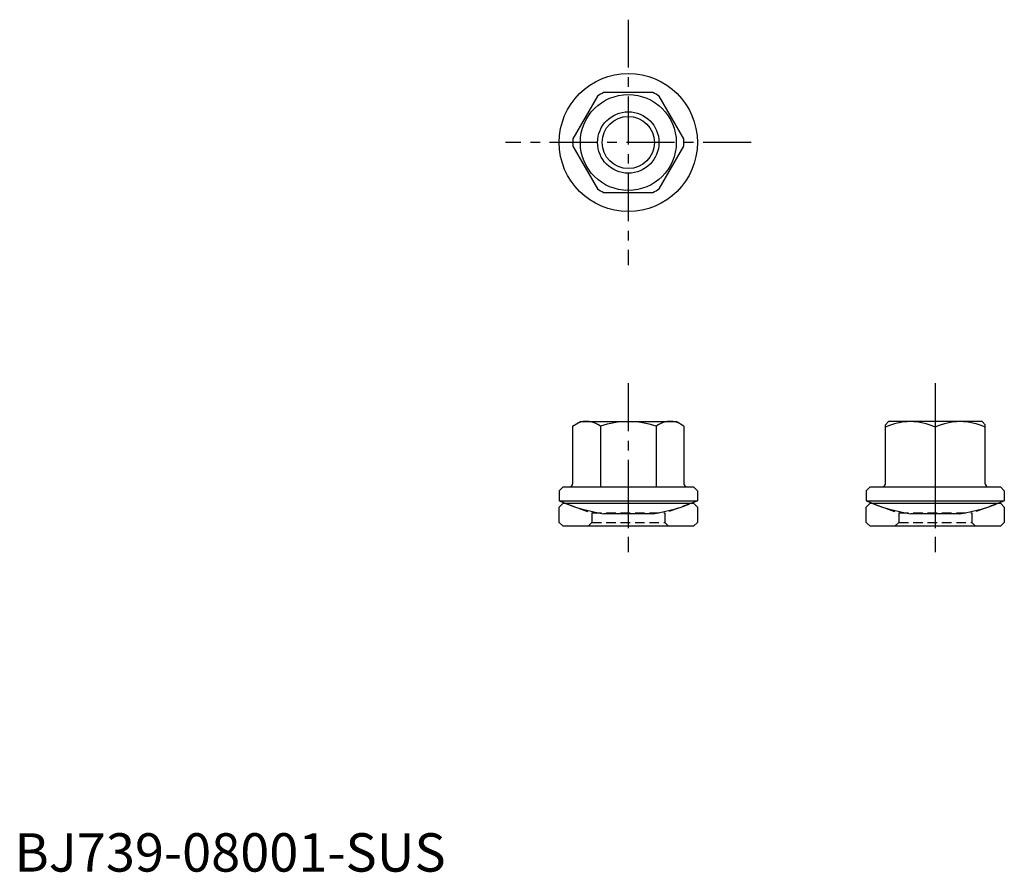
# Model space of a CAD drawing. Extents: x 1 to 129, y 0 to 111.
import ezdxf

# ---------------------------------------------------------------- set-up
doc = ezdxf.new("R2010")
doc.units = 0
doc.header["$LTSCALE"] = 5
doc.header["$MEASUREMENT"] = 0
doc.linetypes.add('CENTER', pattern=[2, 1.25, -0.25, 0.25, -0.25])
doc.linetypes.add('HIDDEN', pattern=[0.375, 0.25, -0.125])
doc.layers.get('0').update_dxf_attribs({"linetype": 'CONTINUOUS'})
for name, color, linetype in [('1', 1, 'CENTER'), ('2', 2, 'HIDDEN'), ('3', 3, 'CONTINUOUS')]:
    doc.layers.add(name, color=color, linetype=linetype)
doc.styles.add('Standard1', font='ARIAL.TTF')

# ---------------------------------------------------------------- blocks, each defined once
blk = doc.blocks.new('598B', base_point=(65, 37.991007))
for p, q in [((56.5, 40.991007), (56, 40.491007)), ((56, 38.491007), (56, 40.491007)), ((56.5, 40.991007), (73.5, 40.991007)), ((74, 40.491007), (73.5, 40.991007)), ((74, 40.491007), (74, 38.491007)), ((56, 38.491007), (56.5, 37.991007)), ((73.5, 37.991007), (56.5, 37.991007)), ((73.5, 37.991007), (74, 38.491007))]:
    blk.add_line(p, q)
at = {"layer": '1'}
blk.add_line((65, 43.991007), (65, 34.991007), dxfattribs=at)
at = {"layer": '2'}
for p, q in [((56.75, 40.991007), (60.25, 39.717111)), ((73.25, 40.991007), (69.75, 39.717111)), ((60.25, 39.717111), (69.75, 39.717111)), ((60.25, 39.717111), (60.25, 38.491007)), ((69.75, 39.717111), (69.75, 38.491007)), ((60.25, 38.491007), (59.75, 37.991007)), ((60.25, 38.491007), (69.75, 38.491007)), ((69.75, 38.491007), (70.25, 37.991007))]:
    blk.add_line(p, q, dxfattribs=at)
blk = doc.blocks.new('B741018B')
for p, q in [((-7.25, 11.42265), (-6.25, 12)), ((-6.25, 12), (6.25, 12)), ((7.25, 11.42265), (6.25, 12)), ((-7.25, 11.42265), (-7.25, 3.9)), ((-3.625, 11.42265), (-3.625, 3.5)), ((3.625, 11.42265), (3.625, 3.5)), ((7.25, 11.42265), (7.25, 3.9)), ((-8.5, 3.5), (-9, 3)), ((-9, 3), (-9, 1.7)), ((-8.5, 3.5), (8.5, 3.5)), ((9, 3), (8.5, 3.5)), ((9, 3), (9, 1.7)), ((-9, 1.7), (9, 1.7)), ((3.179623, 0), (-3.179623, 0))]:
    blk.add_line(p, q)
for centre, radius, start, end in [((-5.4375, 9), 3.025622, 126.801917, 126.801917), ((-5.4375, 9), 3.025622, 53.198083, 113.198083), ((0, 0.33121), 11.66879, 90, 108.098873), ((0, 0.33121), 11.66879, 71.901127, 90), ((5.4375, 9), 3.025622, 53.198083, 53.198083), ((5.4375, 9), 3.025622, 66.801917, 126.801917), ((-7.65, 3.9), 0.4, 270, 0), ((7.65, 3.9), 0.4, 180, 270), ((0, 21.7), 21.931712, 245.772255, 261.663977), ((0, 21.7), 21.931712, 278.336023, 294.227745)]:
    blk.add_arc(centre, radius, start, end)
at = {"layer": '1'}
blk.add_line((0, 17), (0, -5), dxfattribs=at)
blk = doc.blocks.new('B741018C')
for p, q in [((-6.500037, 3.9), (-6.500037, 11.6)), ((-6.100031, 12), (-6.500031, 11.6)), ((6.099969, 12), (-6.100031, 12)), ((6.099969, 12), (6.499969, 11.6)), ((6.499969, 3.9), (6.499969, 11.6)), ((-0.000031, 11.275106), (-0.000031, 7.724894)), ((-0.000031, 11.275106), (-0.000031, 3.5)), ((-8.5, 3.5), (-9, 3)), ((-9, 3), (-9, 1.7)), ((-8.5, 3.5), (8.5, 3.5)), ((9, 3), (8.5, 3.5)), ((9, 3), (9, 1.7)), ((-9, 1.7), (9, 1.7)), ((3.179623, 0), (-3.179623, 0))]:
    blk.add_line(p, q)
for centre, radius, start, end in [((-3.250031, 4.352006), 7.647994, 64.852624, 115.147376), ((3.249969, 4.352006), 7.647994, 64.852624, 115.147376), ((-6.900037, 3.9), 0.4, 270, 0), ((6.899969, 3.9), 0.4, 180, 270), ((0, 21.7), 21.931712, 245.772255, 261.663977), ((0, 21.7), 21.931712, 278.336023, 294.227745)]:
    blk.add_arc(centre, radius, start, end)
at = {"layer": '1'}
blk.add_line((0, 17), (0, -5), dxfattribs=at)

msp = doc.modelspace()

# ---------------------------------------------------------------- linework, layer by layer
for p, q in [((83.211308, 101.5), (76.788692, 101.5)), ((75.976489, 101.031074), (72.765181, 95.468926)), ((87.234819, 95.468926), (84.023511, 101.031074)), ((72.765181, 94.531074), (75.976489, 88.968926)), ((84.023511, 88.968926), (87.234819, 94.531074)), ((76.788692, 88.5), (83.211308, 88.5))]:
    msp.add_line(p, q)
for radius in [9, 6.25, 3.4]:
    msp.add_circle((80, 95), radius)
for start, end in [(116.291555, 123.708445), (56.291555, 63.708445), (176.291555, 183.708445), (356.291555, 3.708445), (236.291555, 243.708445), (296.291555, 303.708445)]:
    msp.add_arc((80, 95), 7.25, start, end)
at = {"layer": '1'}
for p, q in [((80, 111), (80, 79)), ((96, 95), (64, 95))]:
    msp.add_line(p, q, dxfattribs=at)
at = {"layer": '3'}
msp.add_circle((80, 95), 4, dxfattribs=at)

# ---------------------------------------------------------------- block references
for name, p in [('B741018B', (80, 46.631748)), ('B741018C', (120, 46.631748)), ('598B', (80, 45)), ('598B', (120, 45))]:
    msp.add_blockref(name, p)

# ---------------------------------------------------------------- texts
at = {"color": 3, "style": 'Standard1'}
msp.add_text('BJ739-08001-SUS', height=5, dxfattribs=at).set_placement((0, 0))

doc.saveas('drawing.dxf')
